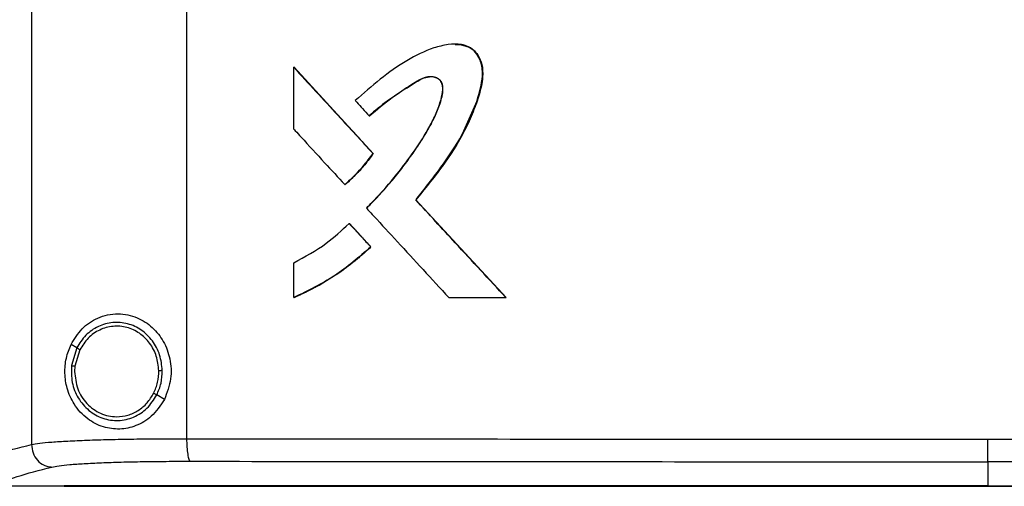
# Model space of a CAD drawing. Extents: x 0.4 to 10.6, y 0.4 to 8.1.
# Drawn here: x 6.8 to 7.1, y 3.8 to 3.9 of the extents above; entities that cross this region are included whole.
import ezdxf

# ---------------------------------------------------------------- set-up
doc = ezdxf.new("R2010")
doc.units = 0
doc.linetypes.add('SLD-SOLID', pattern=[0])
doc.layers.get('0').update_dxf_attribs({"linetype": 'CONTINUOUS'})
doc.styles.add('SLDTEXTSTYLE0', font='TXT', dxfattribs={"width": 0.75})
doc.dimstyles.new('SLDDIMSTYLE1', dxfattribs={"dimtxt": 0.125, "dimasz": 0.13, "dimexe": 0, "dimexo": 0.0625, "dimgap": 0.03125, "dimtad": 0, "dimtih": 1, "dimtoh": 1, "dimdec": 1, "dimlfac": 20, "dimrnd": 1e-09, "dimzin": 12, "dimtxsty": 'SLDTEXTSTYLE0', "dimsah": 1, "dimcen": 0.09, "dimazin": 3, "dimtfac": 1, "dimtdec": 1, "dimtofl": 0, "dimtmove": 0, "dimatfit": 3, "dimtolj": 1, "dimtzin": 12})

# ---------------------------------------------------------------- blocks, each defined once
blk = doc.blocks.new('_D_5')
at = {"color": 7, "linetype": 'SLD-SOLID'}
for p, q in [((6.86569, 4.41157), (5.93791, 4.41157)), ((6.06291, 4.41157), (6.06291, 3.52969)), ((6.06291, 2.44938), (6.06291, 3.33126)), ((6.74583, 2.44938), (5.93791, 2.44938))]:
    blk.add_line(p, q, dxfattribs=at)
for points in [[(6.06291, 4.41157), (6.04291, 4.28157), (6.08291, 4.28157)], [(6.06291, 2.44938), (6.08291, 2.57938), (6.04291, 2.57938)]]:
    blk.add_solid(points, dxfattribs=at)
at = {"color": 7, "linetype": 'SLD-SOLID', "insert": (5.90128, 3.49239), "char_height": 0.125, "attachment_point": 1, "style": 'SLDTEXTSTYLE0'}
blk.add_mtext('39.2', dxfattribs=at)

msp = doc.modelspace()

# ---------------------------------------------------------------- linework, layer by layer
at = {"color": 7, "linetype": 'SLD-SOLID'}
for p, q in [((6.79537, 4.38503), (6.79537, 3.81812)), ((6.8389, 4.38341), (6.8389, 3.81974)), ((6.86896, 3.90661), (6.86896, 3.92395)), ((6.86896, 3.92395), (6.86902, 3.92395)), ((6.89126, 3.89976), (6.86902, 3.92395)), ((6.86906, 3.92395), (6.86902, 3.92395)), ((6.86906, 3.92395), (6.89129, 3.89976)), ((6.89015, 3.91034), (6.8902, 3.91034)), ((6.8902, 3.91034), (6.89023, 3.91034)), ((6.89121, 3.89976), (6.89126, 3.89976)), ((6.89126, 3.89976), (6.89129, 3.89976)), ((6.88328, 3.89103), (6.88334, 3.89103)), ((6.88334, 3.89103), (6.88337, 3.89103)), ((6.90323, 3.88676), (6.90318, 3.88676)), ((6.90323, 3.88676), (6.90326, 3.88676)), ((6.92853, 3.85936), (6.90323, 3.88676)), ((6.90326, 3.88676), (6.92856, 3.85936)), ((6.88449, 3.88015), (6.88455, 3.88015)), ((6.88455, 3.88015), (6.8906, 3.87357)), ((6.88455, 3.88015), (6.88458, 3.88015)), ((6.88458, 3.88015), (6.89063, 3.87357)), ((6.89054, 3.87357), (6.8906, 3.87357)), ((6.89063, 3.87357), (6.8906, 3.87357)), ((6.86896, 3.85936), (6.86896, 3.86912)), ((6.86902, 3.85936), (6.86896, 3.85936)), ((6.86902, 3.85936), (6.86906, 3.85936)), ((6.91249, 3.85936), (6.92849, 3.85936)), ((6.92849, 3.85936), (6.92853, 3.85936)), ((6.92853, 3.85936), (6.92856, 3.85936)), ((6.80805, 3.84521), (6.80645, 3.84615)), ((6.80805, 3.84521), (6.80658, 3.84027)), ((6.80891, 3.8447), (6.80755, 3.84014)), ((6.80755, 3.84014), (6.80747, 3.83861)), ((6.83265, 3.83075), (6.83051, 3.83201)), ((7.06375, 3.81328), (7.06375, 3.80651)), ((6.80455, 3.80651), (6.80455, 3.80645)), ((6.80455, 3.80645), (6.80455, 3.80638)), ((7.06375, 3.80651), (7.06375, 3.80645))]:
    msp.add_line(p, q, dxfattribs=at)
at = {"color": 7, "linetype": 'SLD-SOLID', "flags": 128}
msp.add_lwpolyline([(6.91423, 3.93038), (6.91568, 3.93037), (6.91816, 3.92963), (6.91926, 3.9289), (6.92019, 3.92793), (6.92148, 3.92551), (6.92197, 3.92277), (6.92178, 3.91993), (6.92035, 3.91446), (6.91589, 3.90436), (6.90986, 3.89528), (6.90323, 3.88676), (6.90323, 3.88676)], dxfattribs=at)
at = {"color": 7, "linetype": 'SLD-SOLID'}
for points, knots in [([(6.90318, 3.88676), (6.90331, 3.88692), (6.90395, 3.8877), (6.9051, 3.88912), (6.90661, 3.89104), (6.9081, 3.89297), (6.90956, 3.89492), (6.91075, 3.89657), (6.91239, 3.8989), (6.91523, 3.90308), (6.91889, 3.90995), (6.9213, 3.91692), (6.92213, 3.92242), (6.92157, 3.9257), (6.9201, 3.92823), (6.9182, 3.92976), (6.9155, 3.93055), (6.91284, 3.93044), (6.91027, 3.92995), (6.90625, 3.92883), (6.90039, 3.92585), (6.89311, 3.92071), (6.88853, 3.91664), (6.88623, 3.9146)], [0, 0, 0, 0, 0.007071, 0.035352, 0.063634, 0.091915, 0.120196, 0.148477, 0.162619, 0.219193, 0.324232, 0.432281, 0.473979, 0.516161, 0.544982, 0.574013, 0.598542, 0.641541, 0.665652, 0.689753, 0.786867, 0.892817, 1, 1, 1, 1]), ([(6.91428, 3.93039), (6.91439, 3.93041), (6.91532, 3.93056), (6.9171, 3.93019), (6.91925, 3.92914), (6.92088, 3.92721), (6.92197, 3.92455), (6.92211, 3.92069), (6.92108, 3.91623), (6.91929, 3.91123), (6.91619, 3.90428), (6.91075, 3.896), (6.90576, 3.88984), (6.90326, 3.88676)], [0, 0, 0, 0, 0.0066507, 0.0526436, 0.0991431, 0.1389439, 0.1912403, 0.2574458, 0.3516814, 0.4464626, 0.5552007, 0.7772935, 1, 1, 1, 1]), ([(6.86896, 3.92395), (6.87311, 3.91943), (6.88052, 3.91137), (6.88794, 3.90331), (6.89121, 3.89976)], [0, 0, 0, 0, 0.559937, 1, 1, 1, 1]), ([(6.88937, 3.88443), (6.88951, 3.88457), (6.89022, 3.88529), (6.89318, 3.88836), (6.89765, 3.89348), (6.9029, 3.90041), (6.90655, 3.90617), (6.90901, 3.91105), (6.91025, 3.9145), (6.9108, 3.91715), (6.91075, 3.91886), (6.91037, 3.91992), (6.90958, 3.92072), (6.90846, 3.92122), (6.90705, 3.92137), (6.9051, 3.92096), (6.90298, 3.91976), (6.89965, 3.91743), (6.89511, 3.91462), (6.8918, 3.91177), (6.89015, 3.91034)], [0, 0, 0, 0, 0.009177, 0.045887, 0.192838, 0.315804, 0.43865, 0.500387, 0.561989, 0.603923, 0.621138, 0.638562, 0.653542, 0.670371, 0.693335, 0.71671, 0.759346, 0.80239, 0.901315, 1, 1, 1, 1]), ([(6.88945, 3.88443), (6.88973, 3.88471), (6.89112, 3.88611), (6.89356, 3.88871), (6.89616, 3.8917), (6.89816, 3.89416), (6.90011, 3.89665), (6.90246, 3.89985), (6.90467, 3.90314), (6.90674, 3.90652), (6.90853, 3.90981), (6.91012, 3.91379), (6.91091, 3.91683), (6.91082, 3.9189), (6.91046, 3.91988), (6.90977, 3.92064), (6.90871, 3.92117), (6.90736, 3.92137), (6.90524, 3.92104), (6.9016, 3.91872), (6.89624, 3.9154), (6.89224, 3.91202), (6.89023, 3.91034)], [0, 0, 0, 0, 0.017905, 0.089535, 0.161167, 0.196977, 0.232788, 0.304421, 0.376056, 0.411869, 0.483557, 0.544431, 0.605573, 0.622983, 0.637315, 0.651736, 0.667917, 0.690111, 0.712784, 0.763539, 0.881969, 1, 1, 1, 1]), ([(6.8902, 3.91034), (6.89229, 3.91211), (6.89642, 3.91561), (6.9016, 3.91875), (6.90503, 3.92092), (6.90636, 3.92116), (6.90702, 3.92128)], [0, 0, 0, 0, 0.4051139, 0.801455, 0.9016118, 1, 1, 1, 1]), ([(6.88623, 3.9146), (6.88637, 3.91445), (6.88706, 3.9137), (6.88836, 3.91228), (6.88953, 3.91101), (6.89015, 3.91034)], [0, 0, 0, 0, 0.105254, 0.526254, 1, 1, 1, 1]), ([(6.86896, 3.90661), (6.8691, 3.90646), (6.86979, 3.90571), (6.87267, 3.90257), (6.87731, 3.89753), (6.88139, 3.89308), (6.88328, 3.89103)], [0, 0, 0, 0, 0.028809, 0.144056, 0.605035, 1, 1, 1, 1]), ([(6.88328, 3.89103), (6.88344, 3.89117), (6.8842, 3.89183), (6.88602, 3.89351), (6.88859, 3.89623), (6.89033, 3.89858), (6.89121, 3.89976)], [0, 0, 0, 0, 0.051522, 0.257701, 0.627213, 1, 1, 1, 1]), ([(6.88334, 3.89103), (6.88479, 3.89236), (6.88771, 3.89501), (6.89007, 3.89818), (6.89126, 3.89976)], [0, 0, 0, 0, 0.497538, 1, 1, 1, 1]), ([(6.89129, 3.89976), (6.8912, 3.89963), (6.89072, 3.89896), (6.88983, 3.89777), (6.88879, 3.89649), (6.88771, 3.89525), (6.88682, 3.89429), (6.8859, 3.89335), (6.88484, 3.89232), (6.88398, 3.89157), (6.88337, 3.89103)], [0, 0, 0, 0, 0.041754, 0.20881, 0.375855, 0.459368, 0.626424, 0.70994, 0.793445, 1, 1, 1, 1]), ([(6.92849, 3.85936), (6.92376, 3.86447), (6.91532, 3.8736), (6.90689, 3.88274), (6.90318, 3.88676)], [0, 0, 0, 0, 0.560054, 1, 1, 1, 1]), ([(6.88937, 3.88443), (6.8895, 3.88428), (6.89019, 3.88353), (6.89308, 3.8804), (6.89824, 3.8748), (6.90526, 3.86719), (6.91008, 3.86197), (6.91249, 3.85936)], [0, 0, 0, 0, 0.017857, 0.089281, 0.374979, 0.687487, 1, 1, 1, 1]), ([(6.86896, 3.86912), (6.87211, 3.87079), (6.87776, 3.87381), (6.88242, 3.8782), (6.88449, 3.88015)], [0, 0, 0, 0, 0.556665, 1, 1, 1, 1]), ([(6.88449, 3.88015), (6.88562, 3.87892), (6.88764, 3.87673), (6.88965, 3.87454), (6.89054, 3.87357)], [0, 0, 0, 0, 0.559979, 1, 1, 1, 1]), ([(6.86896, 3.85936), (6.86915, 3.85944), (6.87008, 3.85984), (6.87395, 3.86161), (6.87941, 3.8647), (6.88563, 3.86916), (6.8889, 3.8721), (6.89054, 3.87357)], [0, 0, 0, 0, 0.023438, 0.117212, 0.493111, 0.745557, 1, 1, 1, 1]), ([(6.8906, 3.87357), (6.88729, 3.8707), (6.88072, 3.865), (6.87291, 3.86123), (6.86902, 3.85936)], [0, 0, 0, 0, 0.503129, 1, 1, 1, 1]), ([(6.89063, 3.87357), (6.89048, 3.87343), (6.88974, 3.87274), (6.88869, 3.87179), (6.88746, 3.87073), (6.88621, 3.86969), (6.88494, 3.86869), (6.88364, 3.86771), (6.88233, 3.86676), (6.88099, 3.86584), (6.87964, 3.86496), (6.87826, 3.86409), (6.87687, 3.86326), (6.87546, 3.86247), (6.87404, 3.8617), (6.87259, 3.86097), (6.87081, 3.86013), (6.86975, 3.85966), (6.86906, 3.85936)], [0, 0, 0, 0, 0.023397, 0.116992, 0.163786, 0.210578, 0.304173, 0.350967, 0.397758, 0.491354, 0.53815, 0.58494, 0.678537, 0.72533, 0.772124, 0.865721, 0.912512, 1, 1, 1, 1]), ([(6.80645, 3.84615), (6.80741, 3.84771), (6.80935, 3.85087), (6.81315, 3.85339), (6.8167, 3.85455), (6.82043, 3.85496), (6.82493, 3.85407), (6.8294, 3.85118), (6.83262, 3.8471), (6.83445, 3.84209), (6.83481, 3.83632), (6.83339, 3.83266), (6.83265, 3.83075)], [0, 0, 0, 0, 0.1161507, 0.2351101, 0.2992278, 0.3632865, 0.4778077, 0.5782135, 0.6751708, 0.7757881, 0.8826391, 1, 1, 1, 1]), ([(6.83208, 3.83884), (6.83192, 3.84034), (6.83161, 3.84332), (6.82948, 3.8473), (6.82635, 3.85038), (6.82242, 3.85221), (6.81814, 3.85257), (6.81401, 3.85141), (6.81038, 3.84892), (6.80883, 3.84645), (6.80805, 3.84521)], [0, 0, 0, 0, 0.130034, 0.258236, 0.383577, 0.506191, 0.62739, 0.749119, 0.873083, 1, 1, 1, 1]), ([(6.83109, 3.83882), (6.83095, 3.84021), (6.83066, 3.84295), (6.8287, 3.84663), (6.82581, 3.84948), (6.82218, 3.85117), (6.81823, 3.8515), (6.81441, 3.85043), (6.81106, 3.84813), (6.80963, 3.84585), (6.80891, 3.8447)], [0, 0, 0, 0, 0.130029, 0.25823, 0.383575, 0.506192, 0.627396, 0.74913, 0.873092, 1, 1, 1, 1]), ([(6.83265, 3.83075), (6.83154, 3.82905), (6.82946, 3.82588), (6.82478, 3.82316), (6.82004, 3.82219), (6.81529, 3.82286), (6.8108, 3.82519), (6.80733, 3.82897), (6.80528, 3.83353), (6.80458, 3.83807), (6.80495, 3.84242), (6.80595, 3.84491), (6.80645, 3.84615)], [0, 0, 0, 0, 0.117299, 0.219031, 0.316451, 0.417098, 0.52806, 0.65281, 0.752766, 0.8354, 0.918205, 1, 1, 1, 1]), ([(6.80891, 3.8447), (6.80879, 3.84477), (6.80855, 3.84491), (6.80827, 3.84508), (6.80809, 3.84518), (6.80807, 3.8452), (6.80805, 3.84521)], [0, 0, 0, 0, 0.3122692, 0.6024481, 0.8086633, 1, 1, 1, 1]), ([(6.80658, 3.84027), (6.80655, 3.83868), (6.80649, 3.83551), (6.80828, 3.83108), (6.81127, 3.82752), (6.81526, 3.82525), (6.81974, 3.82457), (6.82415, 3.82559), (6.82804, 3.82811), (6.82968, 3.8307), (6.83051, 3.83201)], [0, 0, 0, 0, 0.1300211, 0.2587395, 0.3846799, 0.5075929, 0.6286524, 0.7499432, 0.8734291, 1, 1, 1, 1]), ([(6.80658, 3.84027), (6.80658, 3.84027), (6.8066, 3.84027), (6.80666, 3.84026), (6.80675, 3.84024), (6.80692, 3.84022), (6.80719, 3.84019), (6.80743, 3.84016), (6.80755, 3.84014)], [0, 0, 0, 0, 0.108878, 0.220787, 0.33765, 0.460503, 0.722619, 1, 1, 1, 1]), ([(6.80747, 3.83861), (6.80764, 3.83695), (6.80798, 3.83366), (6.81026, 3.83011), (6.81266, 3.82798), (6.81472, 3.8268), (6.81696, 3.82604), (6.81851, 3.82594), (6.81928, 3.8259)], [0, 0, 0, 0, 0.2577027, 0.5105792, 0.6350049, 0.7577601, 0.8792276, 1, 1, 1, 1]), ([(6.82965, 3.83251), (6.83008, 3.83352), (6.83095, 3.83553), (6.83105, 3.83772), (6.83109, 3.83882)], [0, 0, 0, 0, 0.497968, 1, 1, 1, 1]), ([(6.83051, 3.83201), (6.83098, 3.83309), (6.83192, 3.83528), (6.83202, 3.83765), (6.83208, 3.83884)], [0, 0, 0, 0, 0.497966, 1, 1, 1, 1]), ([(6.83208, 3.83884), (6.83206, 3.83884), (6.83204, 3.83884), (6.8319, 3.83884), (6.8317, 3.83883), (6.83142, 3.83883), (6.8312, 3.83882), (6.83109, 3.83882)], [0, 0, 0, 0, 0.163277, 0.335497, 0.520853, 0.7551, 1, 1, 1, 1]), ([(6.81928, 3.8259), (6.82034, 3.82599), (6.82247, 3.82617), (6.8254, 3.82758), (6.82794, 3.82968), (6.82908, 3.83156), (6.82965, 3.83251)], [0, 0, 0, 0, 0.244761, 0.491912, 0.743425, 1, 1, 1, 1]), ([(6.83051, 3.83201), (6.83051, 3.83201), (6.8305, 3.83202), (6.83044, 3.83205), (6.83036, 3.8321), (6.83021, 3.83219), (6.82997, 3.83233), (6.82976, 3.83245), (6.82965, 3.83251)], [0, 0, 0, 0, 0.107829, 0.218891, 0.335265, 0.457986, 0.720913, 1, 1, 1, 1]), ([(6.79537, 3.81812), (6.79606, 3.81824), (6.79748, 3.81849), (6.801, 3.81882), (6.80549, 3.8191), (6.81095, 3.81934), (6.81718, 3.81953), (6.82403, 3.81966), (6.83131, 3.81973), (6.83637, 3.81974), (6.8389, 3.81974)], [0, 0, 0, 0, 0.110832, 0.226123, 0.346279, 0.471101, 0.599903, 0.731735, 0.865481, 1, 1, 1, 1]), ([(6.8389, 3.81974), (6.85746, 3.81972), (6.89465, 3.81968), (6.9508, 3.81964), (7.0072, 3.81961), (7.04489, 3.81961), (7.06375, 3.8196)], [0, 0, 0, 0, 0.248998, 0.498854, 0.749283, 1, 1, 1, 1]), ([(6.8389, 3.81974), (6.83891, 3.81895), (6.83894, 3.81741), (6.83913, 3.81567), (6.83934, 3.81458), (6.83952, 3.81397), (6.83971, 3.81355), (6.83985, 3.81346), (6.83992, 3.81341)], [0, 0, 0, 0, 0.282977, 0.548037, 0.670611, 0.785888, 0.894944, 1, 1, 1, 1]), ([(7.06375, 3.8196), (7.0826, 3.81961), (7.12029, 3.81961), (7.1767, 3.81964), (7.23285, 3.81968), (7.27003, 3.81972), (7.28859, 3.81974)], [0, 0, 0, 0, 0.250717, 0.501146, 0.751002, 1, 1, 1, 1]), ([(7.06375, 3.81328), (7.06375, 3.81332), (7.06375, 3.81341), (7.06375, 3.81383), (7.06375, 3.81444), (7.06375, 3.81554), (7.06375, 3.81728), (7.06375, 3.81881), (7.06375, 3.8196)], [0, 0, 0, 0, 0.104337, 0.212825, 0.327759, 0.450257, 0.715882, 1, 1, 1, 1]), ([(6.77829, 3.81262), (6.78046, 3.81355), (6.78481, 3.81542), (6.79184, 3.81722), (6.79537, 3.81812)], [0, 0, 0, 0, 0.497234, 1, 1, 1, 1]), ([(6.79537, 3.81812), (6.79546, 3.81731), (6.79564, 3.8157), (6.79693, 3.81361), (6.7985, 3.81242), (6.79993, 3.81189), (6.80067, 3.81182), (6.80104, 3.81179)], [0, 0, 0, 0, 0.258741, 0.512503, 0.75861, 0.879778, 1, 1, 1, 1]), ([(6.80104, 3.81179), (6.80166, 3.81191), (6.80293, 3.81216), (6.80607, 3.81249), (6.81008, 3.81277), (6.81496, 3.81301), (6.82052, 3.8132), (6.82664, 3.81333), (6.83315, 3.8134), (6.83766, 3.81341), (6.83992, 3.81341)], [0, 0, 0, 0, 0.110845, 0.226143, 0.346301, 0.471122, 0.59992, 0.731747, 0.865487, 1, 1, 1, 1]), ([(6.83992, 3.81341), (6.8584, 3.81339), (6.89542, 3.81335), (6.95131, 3.81331), (7.00746, 3.81328), (7.04498, 3.81328), (7.06375, 3.81328)], [0, 0, 0, 0, 0.2489994, 0.4988554, 0.7492842, 1, 1, 1, 1]), ([(7.28757, 3.81341), (7.26909, 3.81339), (7.23208, 3.81335), (7.17618, 3.81331), (7.12004, 3.81328), (7.08252, 3.81328), (7.06375, 3.81328)], [0, 0, 0, 0, 0.248999, 0.498856, 0.749284, 1, 1, 1, 1]), ([(6.78429, 3.8064), (6.78643, 3.80731), (6.79073, 3.80914), (6.79759, 3.81091), (6.80104, 3.81179)], [0, 0, 0, 0, 0.497282, 1, 1, 1, 1]), ([(6.80455, 3.8064), (6.79991, 3.8064), (6.79315, 3.8064), (6.7864, 3.8064), (6.78429, 3.8064)], [0, 0, 0, 0, 0.686989, 1, 1, 1, 1]), ([(7.06375, 3.80651), (7.06358, 3.80651), (7.06271, 3.80651), (7.06116, 3.80651), (7.0591, 3.80651), (7.05703, 3.80651), (7.05497, 3.80651), (7.0529, 3.80651), (7.05083, 3.80651), (7.04877, 3.80651), (7.0467, 3.80651), (7.04464, 3.80651), (7.04257, 3.80651), (7.0405, 3.80651), (7.03844, 3.80651), (7.03637, 3.80651), (7.03431, 3.80651), (7.03224, 3.80651), (7.03017, 3.80651), (7.02811, 3.80651), (7.02604, 3.80651), (7.02398, 3.80651), (7.02191, 3.80651), (7.01985, 3.80651), (7.01778, 3.80651), (7.01572, 3.80651), (7.01365, 3.80651), (7.01159, 3.80651), (7.00952, 3.80651), (7.00746, 3.80651), (7.00539, 3.80651), (7.00333, 3.80651), (7.00126, 3.80651), (6.9992, 3.80651), (6.99714, 3.80651), (6.99507, 3.80651), (6.99301, 3.80651), (6.99094, 3.80651), (6.98888, 3.80651), (6.98682, 3.80651), (6.98475, 3.80651), (6.98269, 3.80651), (6.98063, 3.80651), (6.97857, 3.80651), (6.9765, 3.80651), (6.97444, 3.80651), (6.97238, 3.80651), (6.97032, 3.80651), (6.96826, 3.80651), (6.9662, 3.80651), (6.96413, 3.80651), (6.96207, 3.80651), (6.96001, 3.80651), (6.95795, 3.80651), (6.95589, 3.80651), (6.95383, 3.80651), (6.95177, 3.80651), (6.94971, 3.80651), (6.94765, 3.80651), (6.94559, 3.80651), (6.94353, 3.80651), (6.94148, 3.80651), (6.93942, 3.80651), (6.93736, 3.80651), (6.9353, 3.80651), (6.93324, 3.80651), (6.93153, 3.80651), (6.92982, 3.80651), (6.9281, 3.80651), (6.92605, 3.80651), (6.92399, 3.80651), (6.92193, 3.80651), (6.91988, 3.80651), (6.91782, 3.80651), (6.91577, 3.80651), (6.91371, 3.80651), (6.91166, 3.80651), (6.9096, 3.80651), (6.90755, 3.80651), (6.9055, 3.80651), (6.90344, 3.80651), (6.90139, 3.80651), (6.89934, 3.80651), (6.89729, 3.80651), (6.89524, 3.80651), (6.89318, 3.80651), (6.89113, 3.80651), (6.88908, 3.80651), (6.88703, 3.80651), (6.88498, 3.80651), (6.88293, 3.80651), (6.88088, 3.80651), (6.87884, 3.80651), (6.87679, 3.80651), (6.87474, 3.80651), (6.87269, 3.80651), (6.87065, 3.80651), (6.8686, 3.80651), (6.86689, 3.80651), (6.86519, 3.80651), (6.86349, 3.80651), (6.86144, 3.80651), (6.8594, 3.80651), (6.85735, 3.80651), (6.85531, 3.80651), (6.85327, 3.80651), (6.85122, 3.80651), (6.84918, 3.80651), (6.84714, 3.80651), (6.8451, 3.80651), (6.84306, 3.80651), (6.84102, 3.80651), (6.83898, 3.80651), (6.83694, 3.80651), (6.8349, 3.80651), (6.83286, 3.80651), (6.83082, 3.80651), (6.82879, 3.80651), (6.82675, 3.80651), (6.82471, 3.80651), (6.82268, 3.80651), (6.82064, 3.80651), (6.81861, 3.80651), (6.81657, 3.80651), (6.81454, 3.80651), (6.81284, 3.80651), (6.81115, 3.80651), (6.80946, 3.80651), (6.80715, 3.80651), (6.80551, 3.80651), (6.80455, 3.80651)], [0, 0, 0, 0, 0.001982, 0.009908, 0.017834, 0.02576, 0.033686, 0.041613, 0.049539, 0.057465, 0.065391, 0.073317, 0.081244, 0.08917, 0.097096, 0.105022, 0.112948, 0.120874, 0.128801, 0.136727, 0.144653, 0.152579, 0.160505, 0.168432, 0.176358, 0.184284, 0.19221, 0.200136, 0.208063, 0.215989, 0.223915, 0.231841, 0.239767, 0.247694, 0.25562, 0.263546, 0.271472, 0.279398, 0.287325, 0.295251, 0.303177, 0.311103, 0.319029, 0.326956, 0.334882, 0.342808, 0.350734, 0.35866, 0.366586, 0.374513, 0.382439, 0.390365, 0.398291, 0.406217, 0.414144, 0.42207, 0.429996, 0.437922, 0.445849, 0.453775, 0.461701, 0.469627, 0.477553, 0.485479, 0.493406, 0.501332, 0.509258, 0.513221, 0.521147, 0.529074, 0.537, 0.544926, 0.552852, 0.560778, 0.568705, 0.576631, 0.584557, 0.592483, 0.600409, 0.608336, 0.616262, 0.624188, 0.632114, 0.64004, 0.647966, 0.655893, 0.663819, 0.671745, 0.679671, 0.687597, 0.695524, 0.70345, 0.711376, 0.719302, 0.727229, 0.735155, 0.743081, 0.751007, 0.758933, 0.762896, 0.770823, 0.778749, 0.786675, 0.794601, 0.802527, 0.810454, 0.81838, 0.826306, 0.834232, 0.842158, 0.850085, 0.858011, 0.865937, 0.873863, 0.881789, 0.889716, 0.897642, 0.905568, 0.913494, 0.92142, 0.929346, 0.937273, 0.945199, 0.953125, 0.961051, 0.968977, 0.972941, 0.980867, 0.988793, 1, 1, 1, 1]), ([(6.80455, 3.80645), (6.80472, 3.80645), (6.80557, 3.80645), (6.80709, 3.80645), (6.80912, 3.80645), (6.81116, 3.80645), (6.81319, 3.80645), (6.81522, 3.80645), (6.81726, 3.80645), (6.81929, 3.80645), (6.82133, 3.80645), (6.82336, 3.80645), (6.8254, 3.80645), (6.82743, 3.80645), (6.82947, 3.80645), (6.83151, 3.80645), (6.83355, 3.80645), (6.83558, 3.80645), (6.83762, 3.80645), (6.83966, 3.80645), (6.8417, 3.80645), (6.84374, 3.80645), (6.84578, 3.80645), (6.84782, 3.80645), (6.84987, 3.80645), (6.85191, 3.80645), (6.85395, 3.80645), (6.856, 3.80645), (6.85804, 3.80645), (6.86008, 3.80645), (6.86213, 3.80645), (6.86417, 3.80645), (6.86622, 3.80645), (6.86826, 3.80645), (6.87031, 3.80645), (6.87236, 3.80645), (6.8744, 3.80645), (6.87645, 3.80645), (6.8785, 3.80645), (6.88055, 3.80645), (6.8826, 3.80645), (6.88431, 3.80645), (6.88601, 3.80645), (6.88772, 3.80645), (6.88977, 3.80645), (6.89182, 3.80645), (6.89387, 3.80645), (6.89592, 3.80645), (6.89798, 3.80645), (6.90003, 3.80645), (6.90208, 3.80645), (6.90413, 3.80645), (6.90619, 3.80645), (6.90824, 3.80645), (6.91029, 3.80645), (6.91235, 3.80645), (6.9144, 3.80645), (6.91646, 3.80645), (6.91851, 3.80645), (6.92057, 3.80645), (6.92262, 3.80645), (6.92468, 3.80645), (6.92674, 3.80645), (6.92879, 3.80645), (6.93085, 3.80645), (6.93291, 3.80645), (6.93496, 3.80645), (6.93702, 3.80645), (6.93908, 3.80645), (6.94114, 3.80645), (6.9432, 3.80645), (6.94526, 3.80645), (6.94731, 3.80645), (6.94937, 3.80645), (6.95143, 3.80645), (6.95349, 3.80645), (6.95521, 3.80645), (6.95693, 3.80645), (6.95864, 3.80645), (6.9607, 3.80645), (6.96277, 3.80645), (6.96483, 3.80645), (6.96689, 3.80645), (6.96895, 3.80645), (6.97101, 3.80645), (6.97307, 3.80645), (6.97514, 3.80645), (6.9772, 3.80645), (6.97926, 3.80645), (6.98132, 3.80645), (6.98339, 3.80645), (6.98545, 3.80645), (6.98751, 3.80645), (6.98957, 3.80645), (6.99164, 3.80645), (6.9937, 3.80645), (6.99577, 3.80645), (6.99783, 3.80645), (6.99989, 3.80645), (7.00196, 3.80645), (7.00402, 3.80645), (7.00609, 3.80645), (7.00815, 3.80645), (7.01022, 3.80645), (7.01228, 3.80645), (7.01435, 3.80645), (7.01641, 3.80645), (7.01848, 3.80645), (7.02054, 3.80645), (7.02261, 3.80645), (7.02467, 3.80645), (7.02674, 3.80645), (7.0288, 3.80645), (7.03087, 3.80645), (7.03293, 3.80645), (7.035, 3.80645), (7.03707, 3.80645), (7.03913, 3.80645), (7.0412, 3.80645), (7.04326, 3.80645), (7.04499, 3.80645), (7.04671, 3.80645), (7.04843, 3.80645), (7.05049, 3.80645), (7.05256, 3.80645), (7.05463, 3.80645), (7.05669, 3.80645), (7.05876, 3.80645), (7.06111, 3.80645), (7.06277, 3.80645), (7.06375, 3.80645)], [0, 0, 0, 0, 0.001982, 0.009908, 0.017834, 0.02576, 0.033686, 0.041612, 0.049539, 0.057465, 0.065391, 0.073317, 0.081244, 0.08917, 0.097096, 0.105022, 0.112948, 0.120874, 0.128801, 0.136727, 0.144653, 0.152579, 0.160505, 0.168432, 0.176358, 0.184284, 0.19221, 0.200136, 0.208063, 0.215989, 0.223915, 0.231841, 0.239768, 0.247694, 0.25562, 0.263546, 0.271472, 0.279398, 0.287325, 0.295251, 0.303177, 0.311103, 0.315066, 0.322993, 0.330919, 0.338845, 0.346771, 0.354697, 0.362623, 0.37055, 0.378476, 0.386402, 0.394328, 0.402255, 0.410181, 0.418107, 0.426033, 0.433959, 0.441885, 0.449811, 0.457738, 0.465664, 0.47359, 0.481516, 0.489443, 0.497369, 0.505295, 0.513221, 0.521147, 0.529073, 0.537, 0.544926, 0.552852, 0.560778, 0.568705, 0.576631, 0.584557, 0.58852, 0.596446, 0.604372, 0.612299, 0.620225, 0.628151, 0.636077, 0.644003, 0.65193, 0.659856, 0.667782, 0.675708, 0.683634, 0.691561, 0.699487, 0.707413, 0.715339, 0.723265, 0.731192, 0.739118, 0.747044, 0.75497, 0.762896, 0.770823, 0.778749, 0.786675, 0.794601, 0.802527, 0.810454, 0.81838, 0.826306, 0.834232, 0.842158, 0.850084, 0.858011, 0.865937, 0.873863, 0.881789, 0.889716, 0.897642, 0.905568, 0.913494, 0.92142, 0.929346, 0.93331, 0.941236, 0.949162, 0.957088, 0.965014, 0.972941, 0.980867, 0.988793, 1, 1, 1, 1]), ([(7.06375, 3.80651), (7.06392, 3.80651), (7.06478, 3.80651), (7.06633, 3.80651), (7.0684, 3.80651), (7.07047, 3.80651), (7.07254, 3.80651), (7.07461, 3.80651), (7.07668, 3.80651), (7.07875, 3.80651), (7.08082, 3.80651), (7.08289, 3.80651), (7.08496, 3.80651), (7.08703, 3.80651), (7.0891, 3.80651), (7.09117, 3.80651), (7.09324, 3.80651), (7.09531, 3.80651), (7.09738, 3.80651), (7.09945, 3.80651), (7.10152, 3.80651), (7.10359, 3.80651), (7.10566, 3.80651), (7.10772, 3.80651), (7.10979, 3.80651), (7.11186, 3.80651), (7.11393, 3.80651), (7.116, 3.80651), (7.11807, 3.80651), (7.12014, 3.80651), (7.1222, 3.80651), (7.12427, 3.80651), (7.12634, 3.80651), (7.12841, 3.80651), (7.13047, 3.80651), (7.13254, 3.80651), (7.13461, 3.80651), (7.13668, 3.80651), (7.13874, 3.80651), (7.14081, 3.80651), (7.14288, 3.80651), (7.14494, 3.80651), (7.14701, 3.80651), (7.14908, 3.80651), (7.15114, 3.80651), (7.15321, 3.80651), (7.15527, 3.80651), (7.15734, 3.80651), (7.1594, 3.80651), (7.16147, 3.80651), (7.16353, 3.80651), (7.1656, 3.80651), (7.16766, 3.80651), (7.16973, 3.80651), (7.17179, 3.80651), (7.17385, 3.80651), (7.17592, 3.80651), (7.17798, 3.80651), (7.1797, 3.80651), (7.18142, 3.80651), (7.18314, 3.80651), (7.1852, 3.80651), (7.18726, 3.80651), (7.18932, 3.80651), (7.19138, 3.80651), (7.19345, 3.80651), (7.19551, 3.80651), (7.19757, 3.80651), (7.19963, 3.80651), (7.20169, 3.80651), (7.20375, 3.80651), (7.20581, 3.80651), (7.20787, 3.80651), (7.20993, 3.80651), (7.21198, 3.80651), (7.21404, 3.80651), (7.2161, 3.80651), (7.21816, 3.80651), (7.22021, 3.80651), (7.22227, 3.80651), (7.22433, 3.80651), (7.22638, 3.80651), (7.22844, 3.80651), (7.2305, 3.80651), (7.23255, 3.80651), (7.23461, 3.80651), (7.23666, 3.80651), (7.23871, 3.80651), (7.24077, 3.80651), (7.24248, 3.80651), (7.24419, 3.80651), (7.2459, 3.80651), (7.24795, 3.80651), (7.25, 3.80651), (7.25205, 3.80651), (7.25411, 3.80651), (7.25616, 3.80651), (7.25821, 3.80651), (7.26026, 3.80651), (7.26231, 3.80651), (7.26435, 3.80651), (7.2664, 3.80651), (7.26845, 3.80651), (7.2705, 3.80651), (7.27255, 3.80651), (7.27459, 3.80651), (7.27664, 3.80651), (7.27868, 3.80651), (7.28073, 3.80651), (7.28277, 3.80651), (7.28482, 3.80651), (7.28686, 3.80651), (7.28891, 3.80651), (7.29095, 3.80651), (7.29299, 3.80651), (7.29469, 3.80651), (7.29639, 3.80651), (7.29809, 3.80651), (7.30013, 3.80651), (7.30217, 3.80651), (7.30421, 3.80651), (7.30625, 3.80651), (7.30829, 3.80651), (7.31033, 3.80651), (7.31237, 3.80651), (7.3144, 3.80651), (7.31644, 3.80651), (7.31854, 3.80651), (7.32071, 3.80651), (7.3222, 3.80651), (7.32294, 3.80651)], [0, 0, 0, 0, 0.001985, 0.009925, 0.017865, 0.025805, 0.033745, 0.041685, 0.049625, 0.057565, 0.065505, 0.073445, 0.081385, 0.089325, 0.097265, 0.105205, 0.113144, 0.121084, 0.129024, 0.136964, 0.144904, 0.152844, 0.160784, 0.168724, 0.176664, 0.184604, 0.192544, 0.200484, 0.208424, 0.216364, 0.224304, 0.232244, 0.240184, 0.248124, 0.256064, 0.264004, 0.271944, 0.279884, 0.287824, 0.295764, 0.303704, 0.311644, 0.319583, 0.327523, 0.335464, 0.343403, 0.351343, 0.359283, 0.367223, 0.375163, 0.383103, 0.391043, 0.398983, 0.406923, 0.414863, 0.422803, 0.430743, 0.438683, 0.446623, 0.450593, 0.458533, 0.466473, 0.474413, 0.482353, 0.490293, 0.498233, 0.506173, 0.514113, 0.522053, 0.529993, 0.537933, 0.545873, 0.553812, 0.561752, 0.569692, 0.577632, 0.585572, 0.593512, 0.601452, 0.609392, 0.617332, 0.625272, 0.633212, 0.641152, 0.649092, 0.657032, 0.664972, 0.672912, 0.680852, 0.688792, 0.692762, 0.700702, 0.708642, 0.716582, 0.724522, 0.732462, 0.740402, 0.748342, 0.756282, 0.764221, 0.772161, 0.780101, 0.788041, 0.795981, 0.803921, 0.811861, 0.819801, 0.827741, 0.835681, 0.843621, 0.851561, 0.859501, 0.867441, 0.875381, 0.883321, 0.891261, 0.895231, 0.903171, 0.911111, 0.919051, 0.926991, 0.934931, 0.942871, 0.950811, 0.958751, 0.96669, 0.97463, 0.98257, 0.991285, 1, 1, 1, 1]), ([(7.06375, 3.80645), (7.06392, 3.80645), (7.06478, 3.80645), (7.06633, 3.80645), (7.0684, 3.80645), (7.07047, 3.80645), (7.07254, 3.80645), (7.07461, 3.80645), (7.07668, 3.80645), (7.07875, 3.80645), (7.08082, 3.80645), (7.08289, 3.80645), (7.08496, 3.80645), (7.08703, 3.80645), (7.0891, 3.80645), (7.09117, 3.80645), (7.09324, 3.80645), (7.09531, 3.80645), (7.09738, 3.80645), (7.09945, 3.80645), (7.10152, 3.80645), (7.10359, 3.80645), (7.10566, 3.80645), (7.10772, 3.80645), (7.10979, 3.80645), (7.11186, 3.80645), (7.11393, 3.80645), (7.116, 3.80645), (7.11807, 3.80645), (7.12014, 3.80645), (7.1222, 3.80645), (7.12427, 3.80645), (7.12634, 3.80645), (7.12841, 3.80645), (7.13047, 3.80645), (7.13254, 3.80645), (7.13461, 3.80645), (7.13668, 3.80645), (7.13874, 3.80645), (7.14081, 3.80645), (7.14288, 3.80645), (7.14494, 3.80645), (7.14701, 3.80645), (7.14908, 3.80645), (7.15114, 3.80645), (7.15321, 3.80645), (7.15527, 3.80645), (7.15734, 3.80645), (7.1594, 3.80645), (7.16147, 3.80645), (7.16353, 3.80645), (7.1656, 3.80645), (7.16766, 3.80645), (7.16973, 3.80645), (7.17179, 3.80645), (7.17385, 3.80645), (7.17592, 3.80645), (7.17798, 3.80645), (7.1797, 3.80645), (7.18142, 3.80645), (7.18314, 3.80645), (7.1852, 3.80645), (7.18726, 3.80645), (7.18932, 3.80645), (7.19138, 3.80645), (7.19345, 3.80645), (7.19551, 3.80645), (7.19757, 3.80645), (7.19963, 3.80645), (7.20169, 3.80645), (7.20375, 3.80645), (7.20581, 3.80645), (7.20787, 3.80645), (7.20993, 3.80645), (7.21198, 3.80645), (7.21404, 3.80645), (7.2161, 3.80645), (7.21816, 3.80645), (7.22021, 3.80645), (7.22227, 3.80645), (7.22433, 3.80645), (7.22638, 3.80645), (7.22844, 3.80645), (7.2305, 3.80645), (7.23255, 3.80645), (7.23461, 3.80645), (7.23666, 3.80645), (7.23871, 3.80645), (7.24077, 3.80645), (7.24248, 3.80645), (7.24419, 3.80645), (7.2459, 3.80645), (7.24795, 3.80645), (7.25, 3.80645), (7.25205, 3.80645), (7.25411, 3.80645), (7.25616, 3.80645), (7.25821, 3.80645), (7.26026, 3.80645), (7.26231, 3.80645), (7.26435, 3.80645), (7.2664, 3.80645), (7.26845, 3.80645), (7.2705, 3.80645), (7.27255, 3.80645), (7.27459, 3.80645), (7.27664, 3.80645), (7.27868, 3.80645), (7.28073, 3.80645), (7.28277, 3.80645), (7.28482, 3.80645), (7.28686, 3.80645), (7.28891, 3.80645), (7.29095, 3.80645), (7.29299, 3.80645), (7.29469, 3.80645), (7.29639, 3.80645), (7.29809, 3.80645), (7.30013, 3.80645), (7.30217, 3.80645), (7.30421, 3.80645), (7.30625, 3.80645), (7.30829, 3.80645), (7.31033, 3.80645), (7.31237, 3.80645), (7.3144, 3.80645), (7.31644, 3.80645), (7.31928, 3.80645), (7.32145, 3.80645), (7.32294, 3.80645)], [0, 0, 0, 0, 0.001985, 0.009925, 0.017865, 0.025805, 0.033745, 0.041685, 0.049625, 0.057565, 0.065505, 0.073445, 0.081385, 0.089325, 0.097265, 0.105205, 0.113144, 0.121084, 0.129024, 0.136964, 0.144904, 0.152844, 0.160784, 0.168724, 0.176664, 0.184604, 0.192544, 0.200484, 0.208424, 0.216364, 0.224304, 0.232244, 0.240184, 0.248124, 0.256064, 0.264004, 0.271944, 0.279884, 0.287824, 0.295764, 0.303704, 0.311644, 0.319583, 0.327523, 0.335464, 0.343403, 0.351343, 0.359283, 0.367223, 0.375163, 0.383103, 0.391043, 0.398983, 0.406923, 0.414863, 0.422803, 0.430743, 0.438683, 0.446623, 0.450593, 0.458533, 0.466473, 0.474413, 0.482353, 0.490293, 0.498233, 0.506173, 0.514113, 0.522053, 0.529993, 0.537933, 0.545873, 0.553812, 0.561752, 0.569692, 0.577632, 0.585572, 0.593512, 0.601452, 0.609392, 0.617332, 0.625272, 0.633212, 0.641152, 0.649092, 0.657032, 0.664972, 0.672912, 0.680852, 0.688792, 0.692762, 0.700702, 0.708642, 0.716582, 0.724522, 0.732462, 0.740402, 0.748342, 0.756282, 0.764221, 0.772161, 0.780101, 0.788041, 0.795981, 0.803921, 0.811861, 0.819801, 0.827741, 0.835681, 0.843621, 0.851561, 0.859501, 0.867441, 0.875381, 0.883321, 0.891261, 0.895231, 0.903171, 0.911111, 0.919051, 0.926991, 0.934931, 0.942871, 0.950811, 0.958751, 0.96669, 0.97463, 0.98257, 1, 1, 1, 1])]:
    msp.add_open_spline(points, degree=3, knots=knots, dxfattribs=at)

# ---------------------------------------------------------------- dimensions: what is measured, and where the dimension line sits
dim = msp.add_linear_dim(base=(6.06291, 2.44938), p1=(6.91569, 4.41157), p2=(6.79583, 2.44938), angle=90, dimstyle='SLDDIMSTYLE1', dxfattribs=at)
dim.commit()
dim.dimension.update_dxf_attribs({"geometry": '_D_5', "text_midpoint": (6.06291, 3.43048), "dimtype": 160})

doc.saveas('drawing.dxf')
